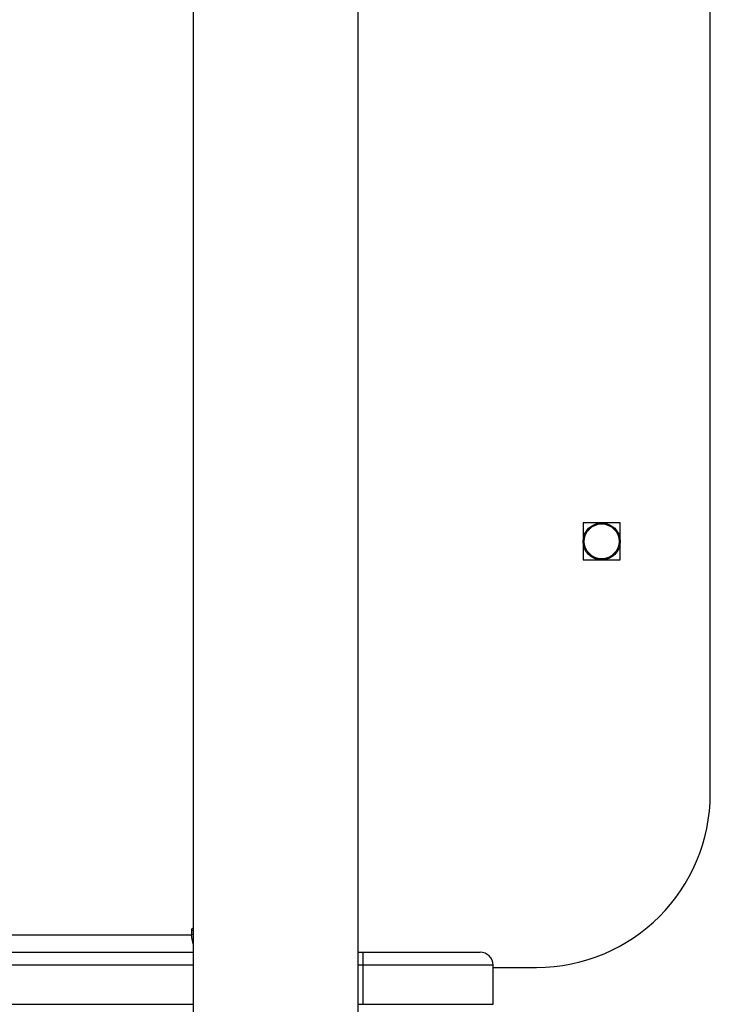
# Model space of a CAD drawing. Units: millimetres. Extents: x -4534 to 398010, y -3372 to 4463.
# Drawn here: x 74 to 233, y 1782 to 2008 of the extents above; entities that cross this region are included whole.
import ezdxf

# ---------------------------------------------------------------- set-up
doc = ezdxf.new("R2010")
doc.units = ezdxf.units.MM
doc.layers.add('Toestel 2D', color=7, linetype='Continuous', lineweight=20)

# ---------------------------------------------------------------- blocks, each defined once
blk = doc.blocks.new('1')
at = {"color": 7, "linetype": 'Continuous', "lineweight": 25}
for p, q in [((1576.816, 849.42), (1576.816, 785.22)), ((1580.616, 785.22), (1580.616, 849.42)), ((1588.716, 798.82), (1588.716, 835.82)), ((1586.641, 805.045), (1585.791, 805.045)), ((1585.791, 805.045), (1585.791, 804.195)), ((1586.641, 804.195), (1586.641, 805.045)), ((1585.791, 804.195), (1586.641, 804.195)), ((1519.049, 795.57), (1576.774, 795.57)), ((1576.774, 795.67), (1576.774, 795.57)), ((1541.054, 795.17), (1576.816, 795.17)), ((1580.616, 795.17), (1580.726, 795.17)), ((1580.726, 795.17), (1583.417, 795.17)), ((1583.717, 794.87), (1580.726, 794.87)), ((1580.726, 793.97), (1580.726, 794.87)), ((1583.717, 793.97), (1583.717, 794.87)), ((1583.717, 794.82), (1584.716, 794.82)), ((1580.726, 793.97), (1583.717, 793.97))]:
    blk.add_line(p, q, dxfattribs=at)
at = {"color": 8, "linetype": 'Continuous', "lineweight": 25}
for p, q in [((1576.816, 795.67), (1576.774, 795.67)), ((1576.816, 795.57), (1576.774, 795.57)), ((1576.816, 794.87), (1540.861, 794.87)), ((1580.726, 794.87), (1580.616, 794.87)), ((1540.861, 793.97), (1576.816, 793.97)), ((1580.616, 793.97), (1580.726, 793.97))]:
    blk.add_line(p, q, dxfattribs=at)
at = {"color": 7, "linetype": 'Continuous', "lineweight": 25, "flags": 128}
blk.add_lwpolyline([(1576.816, 795.72), (1576.812, 795.72), (1576.798, 795.717), (1576.785, 795.706), (1576.777, 795.69), (1576.774, 795.67)], dxfattribs=at)
at = {"color": 7, "linetype": 'Continuous', "lineweight": 25}
for radius in [0.425, 0.4]:
    blk.add_circle((1586.216, 804.62), radius, dxfattribs=at)
for centre, radius, start, end in [((1584.716, 798.82), 4, 270, 360), ((1577.343, 795.566), 0.57, 179.5608, 202.254), ((1583.417, 794.87), 0.3, 359.9047, 90)]:
    blk.add_arc(centre, radius, start, end, dxfattribs=at)
blk.add_open_spline([(1580.726, 794.87), (1580.726, 794.904), (1580.726, 794.972), (1580.726, 795.061), (1580.726, 795.13), (1580.726, 795.161), (1580.726, 795.17), (1580.726, 795.17), (1580.726, 795.17)], degree=3, knots=[0, 0, 0, 0, 0.21465, 0.429305, 0.643958, 0.858611, 0.954615, 1, 1, 1, 1], dxfattribs=at)
blk = doc.blocks.new('VPL-03-WD1403')
at = {"layer": 'Toestel 2D', "xscale": 10, "yscale": 10, "zscale": 10}
blk.add_blockref('1', (-15654.03, -6158.11), dxfattribs=at)

msp = doc.modelspace()

# ---------------------------------------------------------------- block references
msp.add_blockref('VPL-03-WD1403', (0, 0))

doc.saveas('drawing.dxf')
